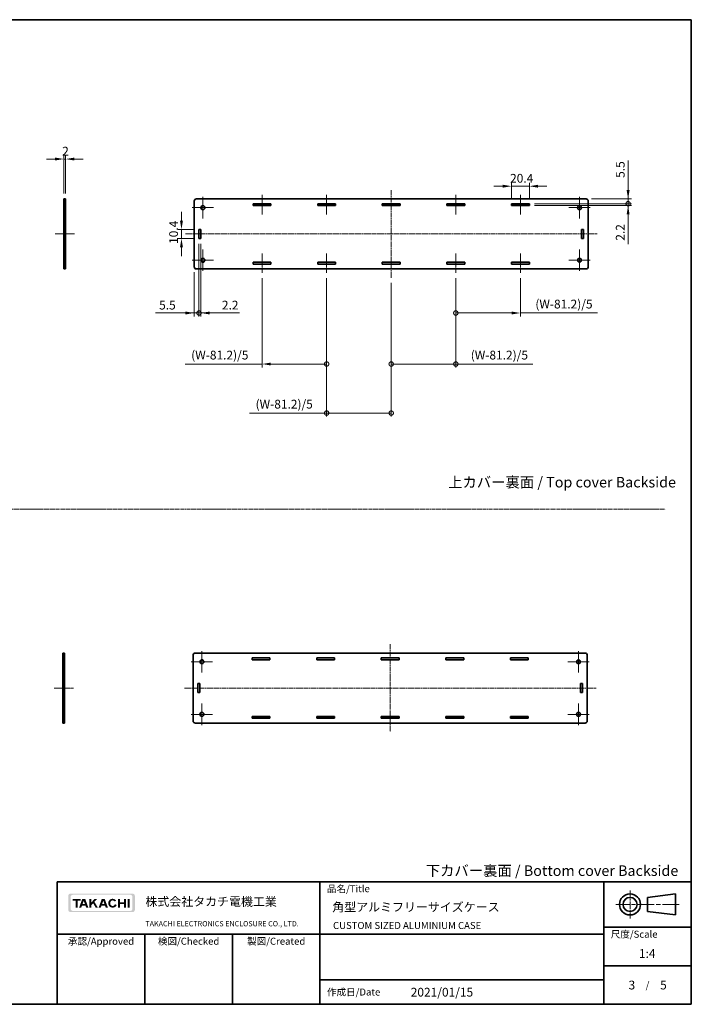
# Model space of a CAD drawing. Units: millimetres. Extents: x 14 to 5920, y 8 to 1413.
# Drawn here: x 3178 to 3945, y 8 to 1132 of the extents above; entities that cross this region are included whole.
import ezdxf
from ezdxf.enums import TextEntityAlignment as Align

# ---------------------------------------------------------------- set-up
doc = ezdxf.new("R2010")
doc.units = ezdxf.units.MM
doc.linetypes.add('CHAIN', pattern=[0.35429999999999995, 0.2362, -0.0295, 0.0591, -0.0295])
doc.layers.get('Defpoints').update_dxf_attribs({"lineweight": 25})
for name, color, linetype, lineweight in [('Border (ISO)', 7, 'Continuous', 35), ('Center Mark (ISO)', 131, 'Continuous', 18), ('Centerline (ISO)', 131, 'Continuous', 18), ('Dimension (ISO)', 7, 'Continuous', 18), ('Dimension (ISO) @ 1', 7, 'Continuous', 18), ('Hatch (ISO)', 1, 'Continuous', 18), ('Sketch Geometry (ISO)', 7, 'Continuous', 18), ('Symbol (ISO)', 7, 'Continuous', 18), ('Title (ISO)', 7, 'Continuous', 35), ('Visible (ISO)', 7, 'Continuous', 35), ('Visible Narrow (ISO)', 7, 'Continuous', 25)]:
    doc.layers.add(name, color=color, linetype=linetype, lineweight=lineweight)
doc.styles.add('Note Text (TK)', font='txt')
doc.styles.add('文字スタイル67', font='arial.ttf')
doc.dimstyles.new('Default - Method 1b (TK)', dxfattribs={"dimtxt": 2.5, "dimasz": 2.5, "dimexe": 1, "dimexo": 1.499999999999999, "dimgap": 1, "dimtad": 1, "dimrnd": 1e-08, "dimdsep": 46, "dimtxsty": 'Note Text (TK)', "dimcen": 0.09, "dimdle": 5, "dimclrd": 100, "dimclre": 100, "dimclrt": 7, "dimadec": 1, "dimazin": 1, "dimtfac": 1, "dimtmove": 0, "dimatfit": 3, "dimfxl": 1, "dimtolj": 1, "dimlwd": -1, "dimlwe": -1, "dimarcsym": 0})

# ---------------------------------------------------------------- blocks, each defined once
blk = doc.blocks.new('図面枠 tk図枠')
at = {"layer": 'Border (ISO)'}
for p, q in [((14.49999999999999, 289), (405.4999999999999, 289)), ((14.49999999999999, 289), (14.50000000000001, 8.000000000000007)), ((405.4999999999999, 289), (405.4999999999999, 8.000000000000007)), ((14.50000000000001, 8.000000000000007), (405.4999999999999, 8.000000000000007))]:
    blk.add_line(p, q, dxfattribs=at)
blk = doc.blocks.new('表題欄 tk表題欄')
at = {"layer": 'Hatch (ISO)'}
h = blk.add_hatch(color=256, dxfattribs=at)
edge = h.paths.add_edge_path(flags=0)
edge.add_arc((95.57537688673352, 236.2990653650367), 0.5958259999999996, 269.9999999999897, 360)
edge.add_line((96.17120288673351, 236.2990653650368), (96.17120288673348, 239.7107813650365))
edge.add_arc((95.5753768867335, 239.7107813650366), 0.5958259999999996, 0, 90.0000000000068)
edge.add_line((95.57537688673342, 240.3066073650366), (79.13710888673356, 240.3066073650366))
edge.add_arc((79.13710888673353, 239.7107813650366), 0.5958259999999996, 89.99999999999744, 180)
edge.add_line((78.54128288673353, 239.7107813650365), (78.54128288673331, 236.2990653650368))
edge.add_arc((79.13710888673332, 236.2990653650365), 0.5958259999999996, 180, 270.0000000000231)
edge.add_line((79.13710888673356, 235.7032393650365), (95.57537688673342, 235.7032393650367))
edge = h.paths.add_edge_path()
edge.add_line((77.83935088673357, 239.9556413650366), (77.83935088673357, 236.0542053650368))
edge.add_arc((78.54128288673346, 236.0542053650367), 0.7019319999998935, 180, 270.0000000000087)
edge.add_line((78.54128288673357, 235.3522733650368), (96.17120288673352, 235.3522733650368))
edge.add_arc((96.17120288673351, 236.0542053650367), 0.7019319999998921, 270, 360)
edge.add_line((96.8731348867334, 236.0542053650368), (96.87313488673352, 239.9556413650366))
edge.add_arc((96.1712028867336, 239.9556413650367), 0.7019319999998921, 0, 90.00000000000873)
edge.add_line((96.17120288673348, 240.6575733650367), (78.54128288673357, 240.6575733650366))
edge.add_arc((78.54128288673357, 239.9556413650366), 0.7019319999999984, 90, 180)
for points in [[(79.07181288673355, 239.1476033650369), (79.07181288673355, 238.6578833650367), (79.92066088673353, 238.6578833650367), (79.92066088673353, 236.6581933650368), (80.50832488673353, 236.6581933650368), (80.50832488673353, 238.6578833650367), (81.35717288673355, 238.6578833650367), (81.35717288673355, 239.1476033650369)], [(85.68407849525303, 236.6581933650368), (84.9434673993943, 237.8918698287545), (84.41792288673358, 237.3246628822781), (84.41792288673358, 236.6581933650368), (83.89555488673355, 236.6581933650368), (83.89555488673355, 239.1476033650369), (84.41792288673358, 239.1476033650369), (84.41792288673358, 238.0993979968839), (85.38913556809511, 239.1476033650369), (86.10696490847272, 239.1476033650369), (85.31925422435492, 238.2974470774499), (86.30334488673353, 236.6581933650368)], [(92.09142939614459, 239.1476033650369), (92.09142939614459, 236.6581933650368), (92.60971639614465, 236.6581933650368), (92.60971639614465, 237.6580383650368), (93.76872039614462, 237.6580383650368), (93.76872039614462, 236.6581933650368), (94.28700739614459, 236.6581933650368), (94.28700739614459, 239.1476033650369), (93.76872039614462, 239.1476033650369), (93.76872039614462, 238.1477583650367), (92.60971639614465, 238.1477583650367), (92.60971639614465, 239.1476033650369)], [(94.84202339614467, 239.1476033650369), (94.84202339614467, 236.6581933650368), (95.36439139614473, 236.6581933650368), (95.36439139614473, 239.1476033650369)]]:
    blk.add_hatch(color=256, dxfattribs=at).paths.add_polyline_path(points)
h = blk.add_hatch(color=256, dxfattribs=at)
h.paths.add_polyline_path([(82.59020695886475, 237.7110913650368), (81.95242681460243, 237.7110913650368), (82.27131688673356, 238.5794973650367)], flags=0)
h.paths.add_polyline_path([(82.77903014574996, 237.1968853650368), (81.76360362771717, 237.1968853650368), (81.56578886050404, 236.6581933650368), (80.94907288673355, 236.6581933650368), (81.86321688673357, 239.1476033650369), (82.67941688673353, 239.1476033650369), (83.59356088673351, 236.6581933650368), (82.97684491296302, 236.6581933650368)])
h = blk.add_hatch(color=256, dxfattribs=at)
h.paths.add_polyline_path([(87.52707281460246, 237.7110913650368), (88.16485295886469, 237.7110913650368), (87.84596288673359, 238.5794973650367)], flags=0)
h.paths.add_polyline_path([(87.14043486050403, 236.6581933650368), (87.3382496277172, 237.1968853650368), (88.35367614574989, 237.1968853650368), (88.551490912963, 236.6581933650368), (89.16820688673343, 236.6581933650368), (88.25406288673352, 239.1476033650369), (87.43786288673356, 239.1476033650369), (86.52371888673358, 236.6581933650368)])
h = blk.add_hatch(color=256, dxfattribs=at)
edge = h.paths.add_edge_path()
edge.add_arc((90.52309888673334, 237.9028983650369), 1.273272000000011, 38.55054079078439, 336.5820184016556)
edge.add_line((91.69149139614446, 237.3968543650369), (91.17255542714857, 237.6216113977801))
edge.add_ellipse((90.52309888673352, 237.9028983650369), major_axis=(0, -0.7998759999999119), ratio=0.8673469387756529, start_angle=128.5505407907963, end_angle=426.582018401653, ccw=False)
edge.add_line((91.09381514418376, 238.3576891122095), (91.51887237036831, 238.6964075050431))
at = {"layer": 'Title (ISO)'}
for p, q in [((74.70882392282105, 244.052739026017), (255.7088239228211, 244.052739026017)), ((74.70882392282105, 209.052739026017), (74.70882392282105, 244.052739026017)), ((149.7088239228211, 244.052739026017), (149.7088239228211, 209.052739026017)), ((230.7088239228211, 244.052739026017), (230.7088239228211, 209.052739026017)), ((255.7088239228211, 244.052739026017), (255.7088239228211, 209.052739026017)), ((243.2088239228211, 239.552739026017), (251.2088239228211, 240.5527390260171)), ((243.2088239228211, 239.552739026017), (243.2088239228211, 235.552739026017)), ((251.2088239228211, 234.552739026017), (251.2088239228211, 240.5527390260171)), ((243.2088239228211, 235.552739026017), (251.2088239228211, 234.552739026017)), ((230.7088239228211, 231.052739026017), (255.7088239228211, 231.052739026017)), ((74.70882392282105, 229.052739026017), (230.7088239228211, 229.052739026017)), ((99.70882392282108, 229.052739026017), (99.70882392282108, 209.052739026017)), ((124.708823922821, 229.052739026017), (124.708823922821, 209.052739026017)), ((230.7088239228211, 220.052739026017), (255.7088239228211, 220.052739026017)), ((149.7088239228211, 216.052739026017), (230.7088239228211, 216.052739026017)), ((255.7088239228211, 209.052739026017), (74.70882392282105, 209.052739026017))]:
    blk.add_line(p, q, dxfattribs=at)
at = {"layer": 'Title (ISO)', "color": 4, "linetype": 'CHAIN', "lineweight": 18, "ltscale": 8.889559745788574}
blk.add_line((238.2088239228211, 241.552739026017), (238.2088239228211, 233.552739026017), dxfattribs=at)
at = {"layer": 'Title (ISO)', "color": 4, "linetype": 'CHAIN', "lineweight": 18, "ltscale": 20.00163269042969}
blk.add_line((252.2088239228211, 237.552739026017), (234.2088239228211, 237.552739026017), dxfattribs=at)
at = {"layer": 'Title (ISO)'}
for radius in [3, 2]:
    blk.add_circle((238.2088239228211, 237.552739026017), radius, dxfattribs=at)
at = {"layer": 'Title (ISO)', "color": 1, "char_height": 2.000000029802322, "line_spacing_factor": 1.5, "style": 'Note Text (TK)'}
for s, insert, attachment_point in [('\\fＭＳ Ｐゴシック|b0|i0;\\H2.0000;品名/Title', (151.708823922821, 242.052739026017), 4), ('\\fＭＳ Ｐゴシック|b0|i0;\\H2.0000;承認/Approved', (87.20882392282108, 227.052739026017), 5), ('\\fＭＳ Ｐゴシック|b0|i0;\\H2.0000;検図/Checked', (112.208823922821, 227.052739026017), 5), ('\\fＭＳ Ｐゴシック|b0|i0;\\H2.0000;製図/Created', (137.2088239228211, 227.052739026017), 5), ('\\fＭＳ Ｐゴシック|b0|i0;\\H2.0000;尺度/Scale', (232.7088239228211, 229.052739026017), 4), ('\\fＭＳ Ｐゴシック|b0|i0;\\H2.0000;作成日/Date', (151.708823922821, 212.552739026017), 4)]:
    blk.add_mtext(s, dxfattribs=dict(at, insert=insert, attachment_point=attachment_point))
at = {"layer": 'Title (ISO)', "color": 7, "line_spacing_factor": 1.5, "style": 'Note Text (TK)'}
for s, insert, char_height, attachment_point in [('株式会社タカチ電機工業', (99.87313488673345, 238.052739026017), 2.5, 4), ('\\fArial|b0|i0;\\H1.4986;TAKACHI ELECTRONICS ENCLOSURE CO., LTD.', (99.87313488673342, 232.052739026017), 1.49859994649887, 4), ('\\fＭＳ Ｐゴシック|b0|i0;\\H2.0000;/', (243.2088239228211, 214.552739026017), 2.000000029802322, 5)]:
    blk.add_mtext(s, dxfattribs=dict(at, insert=insert, char_height=char_height, attachment_point=attachment_point))
at = {"layer": 'Title (ISO)', "color": 7}
for tag, p, height, style in [('<品名>_001', (153.2258693701699, 235.5612617124386), 2.5, 'Note Text (TK)'), ('<Title>_001', (153.4305155958994, 230.5513747487906), 2.000000029802322, '文字スタイル67'), ('作成日_001', (175.6179145609817, 211.2601253517655), 2.5, 'Note Text (TK)'), ('<ページ_No.>_001', (238.0980284456275, 213.302739026017), 2.5, 'Note Text (TK)'), ('<総ページ数>_001', (246.7997329866371, 213.302739026017), 2.5, 'Note Text (TK)')]:
    blk.add_attdef(tag, p, '', height=height, dxfattribs=dict(at, style=style))
at = {"layer": 'Title (ISO)', "color": 7, "style": 'Note Text (TK)'}
blk.add_attdef('<尺度>', text='', height=2.5, dxfattribs=at).set_placement((243.2088239228211, 223.5527390260171), align=Align.MIDDLE_CENTER)
blk = doc.blocks.new('*D69')
at = {"layer": 'Defpoints', "color": 0}
for p in [(3228.042108814849, 972.9216303293), (3228.042108814849, 927.4216303293), (3230.04210881485, 927.4216303293)]:
    blk.add_point(p, dxfattribs=at)
at = {"layer": 'Dimension (ISO)', "color": 100}
for p, q in [((3218.04210881485, 972.9216303293), (3208.04210881485, 972.9216303293)), ((3228.042108814849, 933.4216303293001), (3228.042108814849, 976.9216303293001)), ((3230.04210881485, 972.9216303293), (3228.042108814849, 972.9216303293)), ((3230.04210881485, 933.4216303293001), (3230.04210881485, 976.9216303293001)), ((3240.04210881485, 972.9216303293), (3250.04210881485, 972.9216303293))]:
    blk.add_line(p, q, dxfattribs=at)
for points in [[(3218.04210881485, 974.5882969959667), (3218.04210881485, 971.2549636626334), (3228.042108814849, 972.9216303293)], [(3240.04210881485, 974.5882969959667), (3240.04210881485, 971.2549636626334), (3230.04210881485, 972.9216303293)]]:
    blk.add_solid(points, dxfattribs=at)
at = {"layer": 'Dimension (ISO)', "color": 7, "insert": (3226.144381542122, 981.9216303293002), "char_height": 10, "attachment_point": 4, "style": 'Note Text (TK)'}
blk.add_mtext('\\A1;2', dxfattribs=at)
blk = doc.blocks.new('*D70')
at = {"layer": 'Defpoints', "color": 0}
for p in [(3362.340405976483, 892.6216303293), (3382.340405976484, 892.6216303293), (3382.340405976484, 882.2216303293002)]:
    blk.add_point(p, dxfattribs=at)
at = {"layer": 'Dimension (ISO)', "color": 100}
for p, q in [((3362.340405976483, 902.6216303293), (3362.340405976483, 912.6216303293002)), ((3376.340405976483, 892.6216303293), (3358.340405976483, 892.6216303293)), ((3362.340405976483, 882.2216303293002), (3362.340405976483, 892.6216303293)), ((3376.340405976483, 882.2216303293002), (3358.340405976483, 882.2216303293002)), ((3362.340405976483, 872.2216303293002), (3362.340405976483, 862.2216303293001))]:
    blk.add_line(p, q, dxfattribs=at)
for points in [[(3360.673739309817, 902.6216303293), (3364.00707264315, 902.6216303293), (3362.340405976483, 892.6216303293)], [(3360.673739309817, 872.2216303293002), (3364.00707264315, 872.2216303293002), (3362.340405976483, 882.2216303293002)]]:
    blk.add_solid(points, dxfattribs=at)
at = {"layer": 'Dimension (ISO)', "color": 7, "insert": (3353.340405976484, 876.0295848747553), "char_height": 10, "attachment_point": 4, "rotation": 90, "style": 'Note Text (TK)'}
blk.add_mtext('\\A1;10.4', dxfattribs=at)
blk = doc.blocks.new('*D71')
at = {"layer": 'Defpoints', "color": 0}
for p in [(3759.560405976483, 941.9216303293001), (3739.160405976483, 921.9216303293), (3759.560405976483, 921.9216303293)]:
    blk.add_point(p, dxfattribs=at)
at = {"layer": 'Dimension (ISO)', "color": 100}
for p, q in [((3739.160405976483, 927.9216303293001), (3739.160405976483, 945.9216303293001)), ((3759.560405976483, 927.9216303293001), (3759.560405976483, 945.9216303293001)), ((3729.160405976483, 941.9216303293001), (3719.160405976483, 941.9216303293001)), ((3739.160405976483, 941.9216303293001), (3759.560405976483, 941.9216303293001)), ((3769.560405976483, 941.9216303293001), (3779.560405976483, 941.9216303293001))]:
    blk.add_line(p, q, dxfattribs=at)
for points in [[(3729.160405976483, 943.5882969959667), (3729.160405976483, 940.2549636626334), (3739.160405976483, 941.9216303293001)], [(3769.560405976483, 943.5882969959667), (3769.560405976483, 940.2549636626334), (3759.560405976483, 941.9216303293001)]]:
    blk.add_solid(points, dxfattribs=at)
at = {"layer": 'Dimension (ISO)', "color": 7, "insert": (3737.570633249211, 950.9216303293001), "char_height": 10, "attachment_point": 4, "style": 'Note Text (TK)'}
blk.add_mtext('\\A1;20.4', dxfattribs=at)
blk = doc.blocks.new('_DotSmall')
at = {"color": 0, "linetype": 'ByBlock', "const_width": 0.5}
blk.add_lwpolyline([(-0.0625, 0, 1), (0.0625, 0, 1)], format="xyb", close=True, dxfattribs=at)
blk = doc.blocks.new('*D72')
at = {"layer": 'Defpoints', "color": 0}
for p in [(3759.560405976483, 921.9216303293), (3824.340405976483, 927.4216303293), (3872.340405976483, 927.4216303293)]:
    blk.add_point(p, dxfattribs=at)
at = {"layer": 'Dimension (ISO)', "color": 100}
for p, q in [((3872.340405976483, 937.4216303293), (3872.340405976483, 971.4443578407836)), ((3765.560405976483, 921.9216303293), (3876.340405976483, 921.9216303293)), ((3830.340405976482, 927.4216303293), (3876.340405976483, 927.4216303293)), ((3872.340405976483, 921.9216303293), (3872.340405976483, 927.4216303293)), ((3872.340405976483, 921.9216303293), (3872.340405976483, 911.9216303292999))]:
    blk.add_line(p, q, dxfattribs=at)
blk.add_solid([(3870.673739309817, 937.4216303293), (3874.00707264315, 937.4216303293), (3872.340405976483, 927.4216303293)], dxfattribs=at)
at = {"layer": 'Dimension (ISO)', "color": 100, "xscale": 10, "yscale": 10, "zscale": 10, "rotation": 90}
blk.add_blockref('_DotSmall', (3872.340405976483, 921.9216303293), dxfattribs=at)
at = {"layer": 'Dimension (ISO)', "color": 7, "insert": (3863.340405976483, 951.4216305680571), "char_height": 10, "attachment_point": 4, "rotation": 90, "style": 'Note Text (TK)'}
blk.add_mtext('\\A1;5.5', dxfattribs=at)
blk = doc.blocks.new('*D54')
at = {"layer": 'Defpoints', "color": 0}
for p in [(3759.560405976483, 921.9216303293), (3872.340405976483, 921.9216303293), (3759.560405976483, 919.7216303293002)]:
    blk.add_point(p, dxfattribs=at)
at = {"layer": 'Dimension (ISO)', "color": 100}
for p, q in [((3872.340405976483, 921.9216303293), (3872.340405976483, 941.9216303293)), ((3765.560405976483, 921.9216303293), (3876.340405976483, 921.9216303293)), ((3872.340405976483, 921.9216303293), (3872.340405976483, 919.7216303293)), ((3765.560405976483, 919.7216303293002), (3876.340405976483, 919.7216303293)), ((3872.340405976483, 909.7216303293), (3872.340405976483, 875.6989028178148))]:
    blk.add_line(p, q, dxfattribs=at)
blk.add_solid([(3870.673739309817, 909.7216303293), (3874.00707264315, 909.7216303293), (3872.340405976483, 919.7216303293)], dxfattribs=at)
at = {"layer": 'Dimension (ISO)', "color": 100, "xscale": 10, "yscale": 10, "zscale": 10, "rotation": 270}
blk.add_blockref('_DotSmall', (3872.340405976483, 921.9216303293), dxfattribs=at)
at = {"layer": 'Dimension (ISO)', "color": 7, "insert": (3863.340405976483, 879.6989028178155), "char_height": 10, "attachment_point": 4, "rotation": 90, "style": 'Note Text (TK)'}
blk.add_mtext('\\A1;2.2', dxfattribs=at)
blk = doc.blocks.new('*D55')
at = {"layer": 'Defpoints', "color": 0}
for p in [(3382.340405976484, 882.2216303293002), (3376.840405976483, 849.9216303293001), (3382.340405976484, 797.1716303293002)]:
    blk.add_point(p, dxfattribs=at)
at = {"layer": 'Dimension (ISO)', "color": 100}
for p, q in [((3382.340405976484, 876.2216303293001), (3382.340405976484, 793.1716303293002)), ((3376.840405976483, 843.9216303293001), (3376.840405976483, 793.1716303293002)), ((3366.840405976482, 797.1716303293002), (3332.817678464998, 797.1716303293002)), ((3382.340405976484, 797.1716303293002), (3376.840405976483, 797.1716303293002)), ((3382.340405976484, 797.1716303293002), (3402.340405976483, 797.1716303293002))]:
    blk.add_line(p, q, dxfattribs=at)
blk.add_solid([(3366.840405976482, 798.8382969959667), (3366.840405976482, 795.5049636626336), (3376.840405976483, 797.1716303293002)], dxfattribs=at)
at = {"layer": 'Dimension (ISO)', "color": 100, "xscale": 10, "yscale": 10, "zscale": 10, "rotation": 180}
blk.add_blockref('_DotSmall', (3382.340405976484, 797.1716303293002), dxfattribs=at)
at = {"layer": 'Dimension (ISO)', "color": 7, "insert": (3336.817678464998, 806.1716303293001), "char_height": 10, "attachment_point": 4, "style": 'Note Text (TK)'}
blk.add_mtext('\\A1;5.5', dxfattribs=at)
blk = doc.blocks.new('*D56')
at = {"layer": 'Defpoints', "color": 0}
for p in [(3382.340405976484, 882.2216303293002), (3384.540405976483, 882.2216303293), (3384.540405976483, 797.1716303293002)]:
    blk.add_point(p, dxfattribs=at)
at = {"layer": 'Dimension (ISO)', "color": 100}
for p, q in [((3382.340405976484, 876.2216303293001), (3382.340405976484, 793.1716303293002)), ((3384.540405976483, 876.2216303293), (3384.540405976483, 793.1716303293002)), ((3382.340405976484, 797.1716303293002), (3372.340405976483, 797.1716303293002)), ((3382.340405976484, 797.1716303293002), (3384.540405976483, 797.1716303293002)), ((3394.540405976483, 797.1716303293002), (3428.563133487968, 797.1716303293002))]:
    blk.add_line(p, q, dxfattribs=at)
blk.add_solid([(3394.540405976483, 798.8382969959667), (3394.540405976483, 795.5049636626336), (3384.540405976483, 797.1716303293002)], dxfattribs=at)
at = {"layer": 'Dimension (ISO)', "color": 100, "xscale": 10, "yscale": 10, "zscale": 10}
blk.add_blockref('_DotSmall', (3382.340405976484, 797.1716303293002), dxfattribs=at)
at = {"layer": 'Dimension (ISO)', "color": 7, "insert": (3408.54040621524, 806.1716303293001), "char_height": 10, "attachment_point": 4, "style": 'Note Text (TK)'}
blk.add_mtext('\\A1;2.2', dxfattribs=at)
blk = doc.blocks.new('*D57')
at = {"layer": 'Defpoints', "color": 0}
for p in [(3454.320405976483, 842.9216303293001), (3528.080405976483, 842.9216303293001), (3528.080405976483, 738.9216303293001)]:
    blk.add_point(p, dxfattribs=at)
at = {"layer": 'Dimension (ISO)', "color": 100}
for p, q in [((3454.320405976483, 836.9216303293001), (3454.320405976483, 734.9216303293001)), ((3528.080405976483, 836.9216303293001), (3528.080405976483, 734.9216303293001)), ((3454.320405976483, 738.9216303293001), (3366.377223116066, 738.9216303293001)), ((3528.080405976483, 738.9216303293001), (3464.320405976483, 738.9216303293001))]:
    blk.add_line(p, q, dxfattribs=at)
blk.add_solid([(3464.320405976483, 740.5882969959667), (3464.320405976483, 737.2549636626335), (3454.320405976483, 738.9216303293001)], dxfattribs=at)
at = {"layer": 'Dimension (ISO)', "color": 100, "xscale": 10, "yscale": 10, "zscale": 10}
blk.add_blockref('_DotSmall', (3528.080405976483, 738.9216303293001), dxfattribs=at)
at = {"layer": 'Dimension (ISO)', "color": 7, "insert": (3370.377223116066, 749.114812147482), "char_height": 10, "attachment_point": 4, "style": 'Note Text (TK)'}
blk.add_mtext('\\A1; \\fＭＳ Ｐゴシック|b0|i0;\\H10.0000;(W-81.2)/5', dxfattribs=at)
blk = doc.blocks.new('*D58')
at = {"layer": 'Defpoints', "color": 0}
for p in [(3528.080405976483, 842.9216303293001), (3601.840405976483, 837.4216303293001), (3601.840405976483, 682.9216303293001)]:
    blk.add_point(p, dxfattribs=at)
at = {"layer": 'Dimension (ISO)', "color": 100}
for p, q in [((3528.080405976483, 836.9216303293001), (3528.080405976483, 678.9216303293001)), ((3601.840405976483, 831.4216303293001), (3601.840405976483, 678.9216303293001)), ((3528.080405976483, 682.9216303293001), (3439.907758910269, 682.9216303293001)), ((3601.840405976483, 682.9216303293001), (3528.080405976483, 682.9216303293001))]:
    blk.add_line(p, q, dxfattribs=at)
at = {"layer": 'Dimension (ISO)', "color": 100, "xscale": 10, "yscale": 10, "zscale": 10, "rotation": 180}
blk.add_blockref('_DotSmall', (3528.080405976483, 682.9216303293001), dxfattribs=at)
at = {"layer": 'Dimension (ISO)', "color": 100, "xscale": 10, "yscale": 10, "zscale": 10}
blk.add_blockref('_DotSmall', (3601.840405976483, 682.9216303293001), dxfattribs=at)
at = {"layer": 'Dimension (ISO)', "color": 7, "insert": (3443.907758910269, 693.1148121474819), "char_height": 10, "attachment_point": 4, "style": 'Note Text (TK)'}
blk.add_mtext('\\A1; \\fＭＳ Ｐゴシック|b0|i0;\\H10.0000;(W-81.2)/5', dxfattribs=at)
blk = doc.blocks.new('*D59')
at = {"layer": 'Defpoints', "color": 0}
for p in [(3601.840405976483, 837.4216303293001), (3675.600405976484, 842.9216303293001), (3675.600405976484, 738.9216303293001)]:
    blk.add_point(p, dxfattribs=at)
at = {"layer": 'Dimension (ISO)', "color": 100}
for p, q in [((3675.600405976484, 836.9216303293001), (3675.600405976484, 734.9216303293001)), ((3601.840405976483, 831.4216303293001), (3601.840405976483, 734.9216303293001)), ((3601.840405976483, 738.9216303293001), (3675.600405976484, 738.9216303293001)), ((3675.600405976484, 738.9216303293001), (3763.543588836901, 738.9216303293001))]:
    blk.add_line(p, q, dxfattribs=at)
at = {"layer": 'Dimension (ISO)', "color": 100, "xscale": 10, "yscale": 10, "zscale": 10, "rotation": 180}
blk.add_blockref('_DotSmall', (3601.840405976483, 738.9216303293001), dxfattribs=at)
at = {"layer": 'Dimension (ISO)', "color": 100, "xscale": 10, "yscale": 10, "zscale": 10}
blk.add_blockref('_DotSmall', (3675.600405976484, 738.9216303293001), dxfattribs=at)
at = {"layer": 'Dimension (ISO)', "color": 7, "insert": (3689.600407018719, 749.114812147482), "char_height": 10, "attachment_point": 4, "style": 'Note Text (TK)'}
blk.add_mtext('\\A1; \\fＭＳ Ｐゴシック|b0|i0;\\H10.0000;(W-81.2)/5', dxfattribs=at)
blk = doc.blocks.new('*D60')
at = {"layer": 'Defpoints', "color": 0}
for p in [(3675.600405976484, 842.9216303293001), (3749.360405976483, 842.9216303293001), (3749.360405976483, 797.1716303293002)]:
    blk.add_point(p, dxfattribs=at)
at = {"layer": 'Dimension (ISO)', "color": 100}
for p, q in [((3675.600405976484, 836.9216303293001), (3675.600405976484, 793.1716303293002)), ((3749.360405976483, 836.9216303293001), (3749.360405976483, 793.1716303293002)), ((3675.600405976484, 797.1716303293002), (3739.360405976484, 797.1716303293002)), ((3749.360405976483, 797.1716303293002), (3837.303588836899, 797.1716303293002))]:
    blk.add_line(p, q, dxfattribs=at)
blk.add_solid([(3739.360405976484, 798.8382969959667), (3739.360405976484, 795.5049636626336), (3749.360405976483, 797.1716303293002)], dxfattribs=at)
at = {"layer": 'Dimension (ISO)', "color": 100, "xscale": 10, "yscale": 10, "zscale": 10, "rotation": 180}
blk.add_blockref('_DotSmall', (3675.600405976484, 797.1716303293002), dxfattribs=at)
at = {"layer": 'Dimension (ISO)', "color": 7, "insert": (3763.360407018718, 807.3648121474821), "char_height": 10, "attachment_point": 4, "style": 'Note Text (TK)'}
blk.add_mtext('\\A1; \\fＭＳ Ｐゴシック|b0|i0;\\H10.0000;(W-81.2)/5', dxfattribs=at)

msp = doc.modelspace()

# ---------------------------------------------------------------- linework, layer by layer
at = {"layer": 'Center Mark (ISO)', "linetype": 'CHAIN', "ltscale": 6.806045532226562}
for p, q in [((3386.840405976483, 929.6716303293001), (3386.840405976483, 905.1716303293002)), ((3816.840405976483, 929.6716303293001), (3816.840405976483, 905.1716303293002)), ((3399.090405976482, 917.4216303293), (3374.590405976483, 917.4216303293)), ((3829.090405976483, 917.4216303293), (3804.590405976483, 917.4216303293)), ((3386.840405976483, 869.6716303293001), (3386.840405976483, 845.1716303293002)), ((3816.840405976483, 869.6716303293001), (3816.840405976483, 845.1716303293002)), ((3399.090405976482, 857.4216303293001), (3374.590405976483, 857.4216303293001)), ((3829.090405976483, 857.4216303293001), (3804.590405976483, 857.4216303293001)), ((3385.678670860219, 411.2709341724259), (3385.678670860219, 386.7709341724259)), ((3815.678670860219, 411.2709341724259), (3815.678670860219, 386.7709341724259)), ((3397.928670860218, 399.0209341724259), (3373.428670860219, 399.0209341724259)), ((3827.928670860219, 399.0209341724259), (3803.428670860219, 399.0209341724259)), ((3385.678670860219, 351.270934172426), (3385.678670860219, 326.7709341724259)), ((3815.678670860219, 351.2709341724259), (3815.678670860219, 326.7709341724259)), ((3397.928670860218, 339.0209341724259), (3373.428670860219, 339.0209341724259)), ((3827.928670860218, 339.0209341724259), (3803.428670860218, 339.0209341724259))]:
    msp.add_line(p, q, dxfattribs=at)
at = {"layer": 'Centerline (ISO)', "linetype": 'CHAIN', "ltscale": 23.99096870422363}
for p, q in [((3601.840405976483, 937.4216303293001), (3601.840405976483, 837.4216303293001)), ((3366.840405976482, 887.4216303293001), (3836.840405976483, 887.4216303293001)), ((3600.678670860219, 419.0209341724258), (3600.678670860219, 319.0209341724259)), ((3365.678670860218, 369.0209341724259), (3835.678670860218, 369.0209341724259))]:
    msp.add_line(p, q, dxfattribs=at)
at = {"layer": 'Centerline (ISO)', "linetype": 'CHAIN', "ltscale": 6.167101383209228}
for p, q in [((3454.320405976483, 931.9216303293002), (3454.320405976483, 909.7216303293002)), ((3528.080405976483, 931.9216303293002), (3528.080405976483, 909.7216303293002)), ((3675.600405976484, 931.9216303293002), (3675.600405976481, 909.7216303293002)), ((3749.360405976483, 931.9216303293002), (3749.360405976483, 909.7216303293002)), ((3454.320405976483, 842.9216303293001), (3454.320405976483, 865.1216303293)), ((3528.080405976483, 842.9216303293001), (3528.080405976483, 865.1216303293)), ((3675.600405976484, 842.9216303293001), (3675.600405976481, 865.1216303293)), ((3749.360405976483, 842.9216303293001), (3749.360405976483, 865.1216303293))]:
    msp.add_line(p, q, dxfattribs=at)
at = {"layer": 'Centerline (ISO)', "linetype": 'CHAIN', "ltscale": 6.111540794372558}
for p, q in [((3218.04210881485, 887.4216303293001), (3240.042108814851, 887.4216303293001)), ((3216.880373698586, 369.0209341724263), (3238.880373698586, 369.0209341724263))]:
    msp.add_line(p, q, dxfattribs=at)
at = {"layer": 'Sketch Geometry (ISO)', "color": 4, "linetype": 'CHAIN', "ltscale": 18.36230087280273}
msp.add_line((2405.183490946281, 573.3140428776882), (3914.520589409987, 573.3140428776882), dxfattribs=at)
at = {"layer": 'Visible (ISO)'}
for p, q in [((3228.04210881485, 924.9216303293001), (3228.042108814849, 927.4216303293)), ((3230.04210881485, 927.4216303293), (3228.042108814849, 927.4216303293)), ((3228.04210881485, 849.9216303293001), (3228.04210881485, 924.9216303293001)), ((3230.04210881485, 927.4216303293), (3230.04210881485, 924.9216303293001)), ((3230.04210881485, 924.9216303293001), (3230.04210881485, 849.9216303293001)), ((3376.840405976483, 924.9216303293001), (3376.840405976483, 849.9216303293001)), ((3824.340405976483, 927.4216303293), (3379.340405976483, 927.4216303293)), ((3444.120405976483, 919.7216303293002), (3444.120405976483, 921.9216303293)), ((3444.120405976483, 921.9216303293), (3464.520405976483, 921.9216303293)), ((3464.520405976483, 921.9216303293), (3464.520405976483, 919.7216303293002)), ((3517.880405976483, 919.7216303293002), (3517.880405976483, 921.9216303293)), ((3517.880405976483, 921.9216303293), (3538.280405976483, 921.9216303293)), ((3538.280405976483, 921.9216303293), (3538.280405976483, 919.7216303293002)), ((3591.640405976483, 919.7216303293002), (3591.640405976483, 921.9216303293)), ((3591.640405976483, 921.9216303293), (3612.040405976483, 921.9216303293)), ((3612.040405976483, 921.9216303293), (3612.040405976483, 919.7216303293002)), ((3665.400405976483, 919.7216303293002), (3665.400405976483, 921.9216303293)), ((3665.400405976483, 921.9216303293), (3685.800405976483, 921.9216303293)), ((3685.800405976483, 921.9216303293), (3685.800405976483, 919.7216303293002)), ((3739.160405976483, 919.7216303293002), (3739.160405976483, 921.9216303293)), ((3739.160405976483, 921.9216303293), (3759.560405976483, 921.9216303293)), ((3759.560405976483, 921.9216303293), (3759.560405976483, 919.7216303293002)), ((3826.840405976483, 849.9216303293001), (3826.840405976483, 924.9216303293001)), ((3464.520405976483, 919.7216303293002), (3444.120405976483, 919.7216303293002)), ((3538.280405976483, 919.7216303293002), (3517.880405976483, 919.7216303293002)), ((3612.040405976483, 919.7216303293002), (3591.640405976483, 919.7216303293002)), ((3685.800405976483, 919.7216303293002), (3665.400405976483, 919.7216303293002)), ((3759.560405976483, 919.7216303293002), (3739.160405976483, 919.7216303293002)), ((3382.340405976484, 882.2216303293002), (3382.340405976484, 892.6216303293)), ((3382.340405976484, 892.6216303293), (3384.540405976483, 892.6216303293)), ((3384.540405976483, 892.6216303293), (3384.540405976483, 882.2216303293)), ((3819.140405976483, 882.2216303293), (3819.140405976483, 892.6216303293)), ((3819.140405976483, 892.6216303293), (3821.340405976483, 892.6216303293)), ((3821.340405976483, 892.6216303293), (3821.340405976483, 882.2216303293002)), ((3384.540405976483, 882.2216303293), (3382.340405976484, 882.2216303293002)), ((3821.340405976483, 882.2216303293002), (3819.140405976483, 882.2216303293)), ((3444.120405976483, 852.9216303293001), (3444.120405976483, 855.1216303293)), ((3444.120405976483, 855.1216303293), (3464.520405976483, 855.1216303293)), ((3464.520405976483, 855.1216303293), (3464.520405976483, 852.9216303293001)), ((3517.880405976483, 852.9216303293001), (3517.880405976483, 855.1216303293)), ((3517.880405976483, 855.1216303293), (3538.280405976483, 855.1216303293)), ((3538.280405976483, 855.1216303293), (3538.280405976483, 852.9216303293001)), ((3591.640405976483, 855.1216303293), (3612.040405976483, 855.1216303293)), ((3591.640405976483, 852.9216303293001), (3591.640405976483, 855.1216303293)), ((3612.040405976483, 855.1216303293), (3612.040405976483, 852.9216303293001)), ((3665.400405976483, 855.1216303293), (3685.800405976483, 855.1216303293)), ((3665.400405976483, 852.9216303293001), (3665.400405976483, 855.1216303293)), ((3685.800405976483, 855.1216303293), (3685.800405976483, 852.9216303293001)), ((3739.160405976483, 852.9216303293001), (3739.160405976483, 855.1216303293)), ((3739.160405976483, 855.1216303293), (3759.560405976483, 855.1216303293)), ((3759.560405976483, 855.1216303293), (3759.560405976483, 852.9216303293001)), ((3228.042108814849, 847.4216303293001), (3228.04210881485, 849.9216303293001)), ((3228.042108814849, 847.4216303293001), (3230.04210881485, 847.4216303293001)), ((3230.04210881485, 849.9216303293001), (3230.04210881485, 847.4216303293001)), ((3379.340405976483, 847.4216303293001), (3824.340405976483, 847.4216303293001)), ((3464.520405976483, 852.9216303293001), (3444.120405976483, 852.9216303293001)), ((3538.280405976483, 852.9216303293001), (3517.880405976483, 852.9216303293001)), ((3612.040405976483, 852.9216303293001), (3591.640405976483, 852.9216303293001)), ((3685.800405976483, 852.9216303293001), (3665.400405976483, 852.9216303293001)), ((3759.560405976483, 852.9216303293001), (3739.160405976483, 852.9216303293001)), ((3226.880373698586, 406.5209341724263), (3226.880373698584, 409.0209341724263)), ((3228.880373698585, 409.0209341724263), (3226.880373698584, 409.0209341724263)), ((3226.880373698586, 331.5209341724263), (3226.880373698586, 406.5209341724263)), ((3228.880373698585, 409.0209341724263), (3228.880373698586, 406.5209341724263)), ((3228.880373698586, 406.5209341724263), (3228.880373698586, 331.5209341724263)), ((3375.678670860219, 406.5209341724258), (3375.678670860219, 331.5209341724259)), ((3823.178670860218, 409.0209341724259), (3378.178670860219, 409.0209341724259)), ((3825.678670860219, 331.5209341724259), (3825.678670860219, 406.5209341724258)), ((3442.958670860218, 401.3209341724259), (3442.958670860218, 403.5209341724258)), ((3442.958670860218, 403.5209341724258), (3463.358670860218, 403.5209341724258)), ((3463.358670860218, 401.3209341724258), (3442.958670860218, 401.3209341724259)), ((3463.358670860218, 403.5209341724258), (3463.358670860218, 401.3209341724258)), ((3516.718670860219, 401.3209341724259), (3516.718670860219, 403.5209341724258)), ((3516.718670860219, 403.5209341724258), (3537.118670860218, 403.5209341724258)), ((3537.118670860218, 401.3209341724258), (3516.718670860219, 401.3209341724259)), ((3537.118670860218, 403.5209341724258), (3537.118670860218, 401.3209341724258)), ((3590.478670860218, 401.3209341724259), (3590.478670860218, 403.5209341724258)), ((3590.478670860218, 403.5209341724258), (3610.878670860218, 403.5209341724258)), ((3610.878670860218, 401.3209341724258), (3590.478670860218, 401.3209341724259)), ((3610.878670860218, 403.5209341724258), (3610.878670860218, 401.3209341724258)), ((3664.238670860218, 401.3209341724259), (3664.238670860218, 403.5209341724258)), ((3664.238670860218, 403.5209341724258), (3684.638670860219, 403.5209341724258)), ((3684.638670860219, 401.3209341724258), (3664.238670860218, 401.3209341724259)), ((3684.638670860219, 403.5209341724258), (3684.638670860219, 401.3209341724258)), ((3737.998670860218, 401.3209341724259), (3737.998670860218, 403.5209341724258)), ((3737.998670860218, 403.5209341724258), (3758.398670860219, 403.5209341724258)), ((3758.398670860219, 401.3209341724258), (3737.998670860218, 401.3209341724259)), ((3758.398670860219, 403.5209341724258), (3758.398670860219, 401.3209341724258)), ((3381.178670860219, 363.8209341724258), (3381.178670860219, 374.2209341724258)), ((3381.178670860219, 374.2209341724258), (3383.378670860218, 374.2209341724259)), ((3383.378670860218, 374.2209341724259), (3383.378670860218, 363.8209341724258)), ((3817.978670860219, 363.8209341724258), (3817.978670860219, 374.2209341724259)), ((3817.978670860219, 374.2209341724259), (3820.178670860219, 374.2209341724258)), ((3820.178670860219, 374.2209341724258), (3820.178670860219, 363.8209341724258)), ((3383.378670860218, 363.8209341724258), (3381.178670860219, 363.8209341724258)), ((3820.178670860219, 363.8209341724258), (3817.978670860219, 363.8209341724258)), ((3226.880373698584, 329.0209341724264), (3226.880373698586, 331.5209341724263)), ((3226.880373698584, 329.0209341724263), (3228.880373698585, 329.0209341724263)), ((3228.880373698586, 331.5209341724265), (3228.880373698585, 329.0209341724263)), ((3378.178670860219, 329.0209341724259), (3823.178670860218, 329.0209341724259)), ((3442.958670860218, 334.5209341724259), (3442.958670860218, 336.7209341724258)), ((3442.958670860218, 336.7209341724258), (3463.358670860218, 336.7209341724259)), ((3463.358670860218, 334.5209341724259), (3442.958670860218, 334.5209341724259)), ((3463.358670860218, 336.7209341724259), (3463.358670860218, 334.5209341724259)), ((3516.718670860219, 334.5209341724259), (3516.718670860219, 336.7209341724258)), ((3516.718670860219, 336.7209341724258), (3537.118670860218, 336.7209341724259)), ((3537.118670860218, 334.5209341724259), (3516.718670860219, 334.5209341724259)), ((3537.118670860218, 336.7209341724259), (3537.118670860218, 334.5209341724259)), ((3590.478670860218, 336.7209341724258), (3610.878670860218, 336.7209341724259)), ((3590.478670860218, 334.5209341724259), (3590.478670860218, 336.7209341724258)), ((3610.878670860218, 334.5209341724259), (3590.478670860218, 334.5209341724259)), ((3610.878670860218, 336.7209341724259), (3610.878670860218, 334.5209341724259)), ((3664.238670860218, 336.7209341724258), (3684.638670860219, 336.7209341724259)), ((3664.238670860218, 334.5209341724259), (3664.238670860218, 336.7209341724258)), ((3684.638670860219, 334.5209341724259), (3664.238670860218, 334.5209341724259)), ((3684.638670860219, 336.7209341724259), (3684.638670860219, 334.5209341724259)), ((3737.998670860218, 334.5209341724259), (3737.998670860218, 336.7209341724258)), ((3737.998670860218, 336.7209341724258), (3758.398670860219, 336.7209341724259)), ((3758.398670860219, 334.5209341724259), (3737.998670860218, 334.5209341724259)), ((3758.398670860219, 336.7209341724259), (3758.398670860219, 334.5209341724259))]:
    msp.add_line(p, q, dxfattribs=at)
for centre in [(3386.840405976483, 917.4216303293), (3816.840405976483, 917.4216303293), (3386.840405976483, 857.4216303293001), (3816.840405976483, 857.4216303293001), (3385.678670860219, 399.0209341724259), (3815.678670860219, 399.0209341724259), (3385.678670860219, 339.0209341724259), (3815.678670860219, 339.0209341724259)]:
    msp.add_circle(centre, 2.25, dxfattribs=at)
for centre, radius, start, end in [((3379.340405976483, 924.9216303293001), 2.499999999999964, 90, 180), ((3824.340405976483, 924.9216303293001), 2.499999999999977, 0, 90), ((3379.340405976483, 849.9216303293001), 2.499999999999977, 180, 270), ((3824.340405976483, 849.9216303293001), 2.499999999999964, 270, 0), ((3378.178670860219, 406.5209341724258), 2.499999999999964, 90, 180), ((3823.178670860219, 406.5209341724258), 2.499999999999977, 0, 90), ((3378.178670860219, 331.5209341724259), 2.499999999999977, 180, 270), ((3823.178670860219, 331.5209341724259), 2.499999999999964, 270, 0)]:
    msp.add_arc(centre, radius, start, end, dxfattribs=at)
at = {"layer": 'Visible Narrow (ISO)'}
for p, q in [((3228.04210881485, 924.9216303293001), (3230.04210881485, 924.9216303293001)), ((3230.04210881485, 849.9216303293001), (3228.04210881485, 849.9216303293001)), ((3226.880373698586, 406.5209341724263), (3228.880373698586, 406.5209341724263)), ((3228.880373698586, 331.5209341724263), (3226.880373698586, 331.5209341724263))]:
    msp.add_line(p, q, dxfattribs=at)

# ---------------------------------------------------------------- block references
at = {"xscale": 4, "yscale": 4, "zscale": 4}
msp.add_blockref('図面枠 tk図枠', (2322.5, -24.00000000000003), dxfattribs=at)
ref = msp.add_blockref('表題欄 tk表題欄', (2921.664704308716, -828.210956104068), dxfattribs=dict(xscale=4, yscale=4, zscale=4))
ref.add_attrib('<品名>_001', '角型アルミフリーサイズケース', (3534.568181789396, 114.0340907456861), dxfattribs={"layer": 'Title (ISO)', "color": 7, "height": 10, "style": 'Note Text (TK)'})
ref.add_attrib('<尺度>_001', '1:4', (3884.670454268598, 61.00000000000012), dxfattribs={"layer": 'Title (ISO)', "color": 7, "height": 10, "style": 'Note Text (TK)'})
ref.add_attrib('作成日_001', '2021/01/15', (3624.136362552643, 16.82954530299393), dxfattribs={"layer": 'Title (ISO)', "color": 7, "height": 10, "style": 'Note Text (TK)'})
ref.add_attrib('<Title>_001', 'CUSTOM SIZED ALUMINIUM CASE', (3535.386766692314, 93.99454289109421), dxfattribs={"layer": 'Title (ISO)', "color": 7, "height": 8.00000011920929, "style": '文字スタイル67'})
ref.add_attrib('<ページ_No.>_001', '3', (3872.863636255264, 25.00000000000003), dxfattribs={"layer": 'Title (ISO)', "color": 7, "height": 10, "style": 'Note Text (TK)'})
ref.add_attrib('<総ページ数>_001', '5', (3908.863636255264, 25.00000000000003), dxfattribs={"layer": 'Title (ISO)', "color": 7, "height": 10, "style": 'Note Text (TK)'})

# ---------------------------------------------------------------- texts
at = {"layer": 'Symbol (ISO)', "color": 7, "char_height": 12.00000047683716, "attachment_point": 4, "line_spacing_factor": 1.5, "style": 'Note Text (TK)'}
for s, insert, width in [('{\\fＭＳ Ｐゴシック|b0|i0;\\H12.0000;上カバー裏面 / Top cover Backside}', (3666.820675101682, 604.020028169952), 272.5614166259766), ('{\\fＭＳ Ｐゴシック|b0|i0;\\H12.0000;下カバー裏面 / Bottom cover Backside}', (3641.261946900578, 160.5668158534751), 299.4386100769043)]:
    msp.add_mtext(s, dxfattribs=dict(at, insert=insert, width=width))

# ---------------------------------------------------------------- dimensions: what is measured, and where the dimension line sits
at = {"layer": 'Dimension (ISO) @ 1', "color": 100}
for base, p1, p2, angle, override, picture, middle in [((3228.042108814849, 972.9216303293), (3230.04210881485, 927.4216303293), (3228.042108814849, 927.4216303293), 180, {"dimscale": 1, "dimtxt": 10, "dimasz": 10, "dimexe": 4, "dimexo": 5.999999999999999, "dimgap": 4, "dimdec": 2, "dimcen": 0.36, "dimtol": 0, "dimlim": 0, "dimtp": 0, "dimtm": 0, "dimtdec": 2, "dimtix": 0, "dimtofl": 1, "dimtmove": 0, "dimatfit": 1}, '*D69', (3229.04210881485, 972.9216303293)), ((3872.340405976483, 927.4216303293), (3759.560405976483, 921.9216303293), (3824.340405976483, 927.4216303293), 90, {"dimscale": 1, "dimtxt": 10, "dimasz": 10, "dimexe": 4, "dimexo": 5.999999999999999, "dimgap": 4, "dimdec": 2, "dimblk1": 'DotSmall', "dimsah": 1, "dimcen": 0.36, "dimdle": 0, "dimtol": 0, "dimlim": 0, "dimtp": 0, "dimtm": 0, "dimtdec": 2, "dimtix": 0, "dimtofl": 1, "dimtmove": 0, "dimatfit": 1}, '*D72', (3872.340405976483, 959.4329942044208)), ((3759.560405976483, 941.9216303293001), (3739.160405976483, 921.9216303293), (3759.560405976483, 921.9216303293), 180, {"dimscale": 1, "dimtxt": 10, "dimasz": 10, "dimexe": 4, "dimexo": 5.999999999999999, "dimgap": 4, "dimdec": 2, "dimcen": 0.36, "dimtol": 0, "dimlim": 0, "dimtp": 0, "dimtm": 0, "dimtdec": 2, "dimtix": 0, "dimtofl": 1, "dimtmove": 0, "dimatfit": 1}, '*D71', (3749.360405976483, 941.9216303293001)), ((3872.340405976483, 921.9216303293), (3759.560405976483, 919.7216303293002), (3759.560405976483, 921.9216303293), 90, {"dimscale": 1, "dimtxt": 10, "dimasz": 10, "dimexe": 4, "dimexo": 5.999999999999999, "dimgap": 4, "dimdec": 2, "dimblk2": 'DotSmall', "dimsah": 1, "dimcen": 0.36, "dimdle": 0, "dimtol": 0, "dimlim": 0, "dimtp": 0, "dimtm": 0, "dimtdec": 2, "dimtix": 0, "dimtofl": 1, "dimtmove": 0, "dimatfit": 1}, '*D54', (3872.340405976483, 887.7102664541791)), ((3362.340405976483, 892.6216303293), (3382.340405976484, 882.2216303293002), (3382.340405976484, 892.6216303293), 90, {"dimscale": 1, "dimtxt": 10, "dimasz": 10, "dimexe": 4, "dimexo": 5.999999999999999, "dimgap": 4, "dimdec": 2, "dimcen": 0.36, "dimtol": 0, "dimlim": 0, "dimtp": 0, "dimtm": 0, "dimtdec": 2, "dimtix": 0, "dimtofl": 1, "dimtmove": 0, "dimatfit": 1}, '*D70', (3362.340405976483, 887.4216303293009)), ((3382.340405976484, 797.1716303293002), (3376.840405976483, 849.9216303293001), (3382.340405976484, 882.2216303293002), 180, {"dimscale": 1, "dimtxt": 10, "dimasz": 10, "dimexe": 4, "dimexo": 5.999999999999999, "dimgap": 4, "dimdec": 2, "dimblk2": 'DotSmall', "dimsah": 1, "dimcen": 0.36, "dimdle": 0, "dimtol": 0, "dimlim": 0, "dimtp": 0, "dimtm": 0, "dimtdec": 2, "dimtix": 0, "dimtofl": 1, "dimtmove": 0, "dimatfit": 1}, '*D55', (3344.829042101362, 797.1716303293002)), ((3384.540405976483, 797.1716303293002), (3382.340405976484, 882.2216303293002), (3384.540405976483, 882.2216303293), 180, {"dimscale": 1, "dimtxt": 10, "dimasz": 10, "dimexe": 4, "dimexo": 5.999999999999999, "dimgap": 4, "dimdec": 2, "dimblk1": 'DotSmall', "dimsah": 1, "dimcen": 0.36, "dimdle": 0, "dimtol": 0, "dimlim": 0, "dimtp": 0, "dimtm": 0, "dimtdec": 2, "dimtix": 0, "dimtofl": 1, "dimtmove": 0, "dimatfit": 1}, '*D56', (3416.551769851604, 797.1716303293002))]:
    dim = msp.add_linear_dim(base=base, p1=p1, p2=p2, angle=angle, dimstyle='Default - Method 1b (TK)', override=override, dxfattribs=at)
    dim.commit()
    dim.dimension.update_dxf_attribs({"geometry": picture, "text_midpoint": middle, "dimtype": 128})
for base, p1, p2, override, picture, middle in [((3528.080405976483, 738.9216303293001), (3454.320405976483, 842.9216303293001), (3528.080405976483, 842.9216303293001), {"dimscale": 1, "dimtxt": 10, "dimasz": 10, "dimexe": 4, "dimexo": 5.999999999999999, "dimgap": 4, "dimdec": 2, "dimblk2": 'DotSmall', "dimsah": 1, "dimcen": 0.36, "dimdle": 0, "dimtol": 0, "dimlim": 0, "dimtp": 0, "dimtm": 0, "dimtdec": 2, "dimtix": 0, "dimtofl": 0, "dimtmove": 0, "dimatfit": 2}, '*D57', (3405.348814025157, 738.9216303293001)), ((3601.840405976483, 682.9216303293001), (3528.080405976483, 842.9216303293001), (3601.840405976483, 837.4216303293001), {"dimscale": 1, "dimtxt": 10, "dimasz": 10, "dimexe": 4, "dimexo": 5.999999999999999, "dimgap": 4, "dimdec": 2, "dimblk1": 'DotSmall', "dimblk2": 'DotSmall', "dimsah": 1, "dimcen": 0.36, "dimdle": 0, "dimtol": 0, "dimlim": 0, "dimtp": 0, "dimtm": 0, "dimtdec": 2, "dimtix": 0, "dimtofl": 0, "dimtmove": 0, "dimatfit": 2}, '*D58', (3478.87934981936, 682.9216303293001)), ((3675.600405976484, 738.9216303293001), (3601.840405976483, 837.4216303293001), (3675.600405976484, 842.9216303293001), {"dimscale": 1, "dimtxt": 10, "dimasz": 10, "dimexe": 4, "dimexo": 5.999999999999999, "dimgap": 4, "dimdec": 2, "dimblk1": 'DotSmall', "dimblk2": 'DotSmall', "dimsah": 1, "dimcen": 0.36, "dimdle": 0, "dimtol": 0, "dimlim": 0, "dimtp": 0, "dimtm": 0, "dimtdec": 2, "dimtix": 0, "dimtofl": 0, "dimtmove": 0, "dimatfit": 2}, '*D59', (3724.57199792781, 738.9216303293001)), ((3749.360405976483, 797.1716303293002), (3675.600405976484, 842.9216303293001), (3749.360405976483, 842.9216303293001), {"dimscale": 1, "dimtxt": 10, "dimasz": 10, "dimexe": 4, "dimexo": 5.999999999999999, "dimgap": 4, "dimdec": 2, "dimblk1": 'DotSmall', "dimsah": 1, "dimcen": 0.36, "dimdle": 0, "dimtol": 0, "dimlim": 0, "dimtp": 0, "dimtm": 0, "dimtdec": 2, "dimtix": 0, "dimtofl": 0, "dimtmove": 0, "dimatfit": 2}, '*D60', (3798.331997927809, 797.1716303293002))]:
    dim = msp.add_linear_dim(base=base, p1=p1, p2=p2, angle=180, text=' \\fＭＳ Ｐゴシック|b0|i0;\\H10.0000;(W-81.2)/5', dimstyle='Default - Method 1b (TK)', override=override, dxfattribs=at)
    dim.commit()
    dim.dimension.update_dxf_attribs({"geometry": picture, "text_midpoint": middle, "dimtype": 128})

doc.saveas('drawing.dxf')
